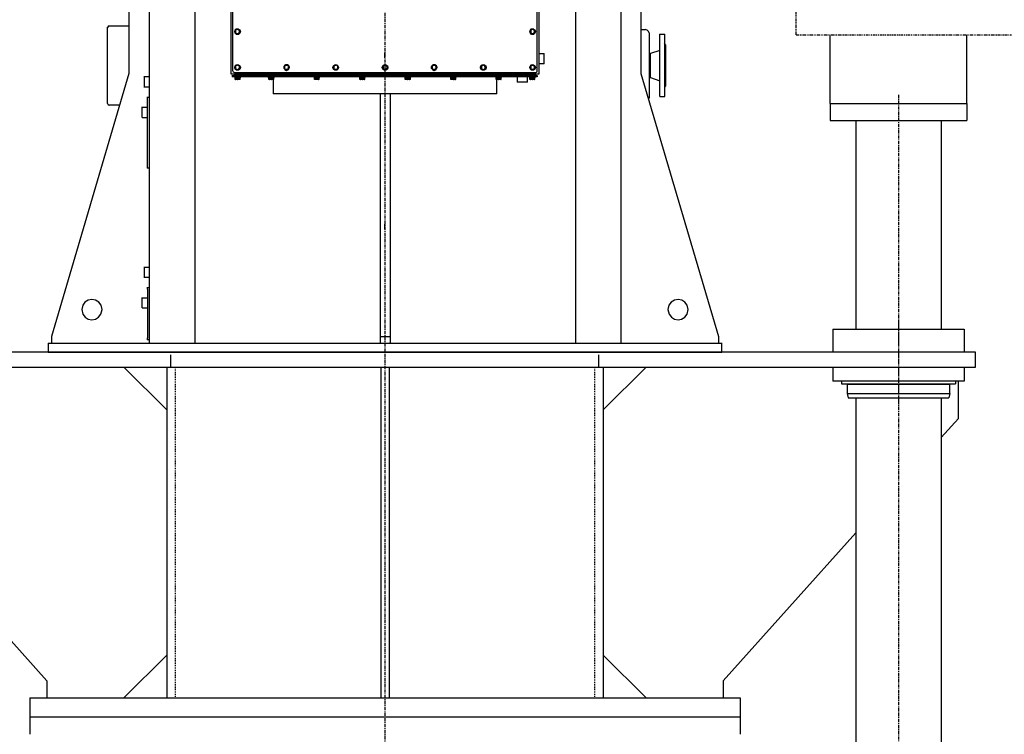
# Model space of a CAD drawing. Extents: x 31 to 1352, y 73 to 1063.
# Drawn here: x 1099 to 1215, y 666 to 750 of the extents above; entities that cross this region are included whole.
import ezdxf

# ---------------------------------------------------------------- set-up
doc = ezdxf.new("R2010")
doc.units = 0
doc.header["$LTSCALE"] = 0.25
doc.header["$MEASUREMENT"] = 0
for name, pattern in [('CENTER', [0.6, 0.375, -0.075, 0.075, -0.075]), ('HIDDEN', [0.375, 0.25, -0.125]), ('PHANTOM', [2.5, 1.25, -0.25, 0.25, -0.25, 0.25, -0.25])]:
    doc.linetypes.add(name, pattern=pattern)
for name, color, linetype in [('CENTER', 4, 'CENTER'), ('HIDDEN', 3, 'HIDDEN'), ('OBJECT', 1, 'CONTINUOUS'), ('VESSEL', 160, 'PHANTOM')]:
    doc.layers.add(name, color=color, linetype=linetype)

# ---------------------------------------------------------------- blocks, each defined once
blk = doc.blocks.new('MOTORF')
at = {"layer": 'OBJECT'}
for points in [[(-27.54, 75.57), (-27.54, 1.03)], [(-22.23, 75.57), (-22.23, 1.03)], [(22.26, 75.57), (22.26, 1.03)], [(27.57, 75.57), (27.57, 1.03)], [(-18.02, 68.88), (-18.02, 32.49)], [(-17.8, 68.49), (-17.8, 32.88)], [(17.8, 32.88), (17.8, 68.53)], [(18.02, 32.49), (18.02, 68.92)], [(29.91, 66.9), (29.91, 32.53)], [(-29.91, 58.3), (-29.91, 32.53)], [(-32.21, 38.09), (-32.35, 38.02), (-32.42, 37.91)], [(-32.21, 38.09), (-29.91, 38.09)], [(-32.42, 29.02), (-32.42, 37.94)], [(-16.88, 37.41), (-16.95, 37.24), (-17.13, 37.09), (-17.34, 37.09), (-17.52, 37.24), (-17.56, 37.41), (-17.52, 37.63), (-17.34, 37.73), (-17.13, 37.73), (-16.95, 37.63), (-16.88, 37.41)], [(-17.45, 37.55), (-17.56, 37.41)], [(-16.92, 37.41), (-16.99, 37.24), (-17.17, 37.13), (-17.38, 37.17), (-17.52, 37.31), (-17.52, 37.52), (-17.38, 37.7), (-17.17, 37.73), (-16.99, 37.63), (-16.92, 37.41)], [(-17.52, 37.41), (-17.45, 37.31)], [(-17.38, 37.7), (-17.49, 37.55)], [(-17.24, 37.7), (-17.49, 37.55)], [(-17.45, 37.55), (-17.45, 37.59)], [(-17.45, 37.55), (-17.45, 37.31)], [(-17.45, 37.27), (-17.45, 37.34)], [(-17.45, 37.27), (-17.38, 37.17)], [(-17.45, 37.27), (-17.24, 37.17)], [(-17.24, 37.7), (-17.41, 37.7)], [(-17.38, 37.17), (-17.24, 37.17)], [(-17.03, 37.55), (-17.27, 37.73)], [(-17.1, 37.7), (-17.27, 37.7)], [(-17.24, 37.7), (-17.24, 37.73)], [(-17.24, 37.17), (-17.03, 37.31)], [(-17.24, 37.17), (-17.24, 37.2)], [(-17.24, 37.17), (-17.1, 37.17)], [(-17.03, 37.55), (-17.13, 37.73)], [(-17.1, 37.17), (-17.03, 37.31)], [(-16.99, 37.31), (-17.06, 37.27)], [(-16.95, 37.41), (-17.03, 37.59)], [(-17.03, 37.55), (-16.99, 37.55)], [(-16.99, 37.31), (-16.99, 37.59)], [(-16.99, 37.31), (-16.95, 37.45)], [(17.59, 37.41), (17.52, 37.24), (17.34, 37.09), (17.13, 37.09), (16.99, 37.24), (16.92, 37.41), (16.99, 37.63), (17.13, 37.73), (17.34, 37.73), (17.52, 37.63), (17.59, 37.41)], [(17.03, 37.55), (16.92, 37.41)], [(17.56, 37.41), (17.49, 37.24), (17.31, 37.13), (17.1, 37.17), (16.95, 37.31), (16.95, 37.52), (17.1, 37.7), (17.31, 37.73), (17.49, 37.63), (17.56, 37.41)], [(16.95, 37.41), (17.03, 37.31)], [(17.1, 37.7), (16.99, 37.55)], [(17.24, 37.7), (16.99, 37.55)], [(17.03, 37.55), (17.03, 37.59)], [(17.03, 37.55), (17.03, 37.31)], [(17.03, 37.27), (17.03, 37.34)], [(17.03, 37.27), (17.1, 37.17)], [(17.03, 37.27), (17.24, 37.17)], [(17.38, 37.7), (17.24, 37.7), (17.06, 37.7)], [(17.1, 37.17), (17.24, 37.17)], [(17.27, 37.17), (17.2, 37.17)], [(17.45, 37.55), (17.24, 37.73)], [(17.24, 37.7), (17.27, 37.7)], [(17.27, 37.17), (17.45, 37.31)], [(17.27, 37.17), (17.38, 37.17)], [(17.45, 37.55), (17.34, 37.73)], [(17.38, 37.17), (17.45, 37.31)], [(17.49, 37.31), (17.41, 37.27)], [(17.56, 37.41), (17.45, 37.59)], [(17.45, 37.55), (17.49, 37.55)], [(17.49, 37.31), (17.49, 37.59)], [(17.49, 37.31), (17.56, 37.45)], [(29.91, 37.66), (30.44, 37.66)], [(30.87, 37.27), (30.79, 37.45), (30.65, 37.59), (30.44, 37.66)], [(30.87, 37.27), (30.87, 29.66)], [(32.71, 37.09), (32.07, 37.09)], [(32.1, 29.84), (32.1, 37.13)], [(32.71, 29.84), (32.71, 37.13)], [(32.81, 35.86), (32.67, 36.03)], [(32.81, 31.08), (32.81, 35.89)], [(0, 34.37), (0, 34.94)], [(18.62, 34.83), (17.98, 34.83)], [(18.62, 33.66), (18.62, 34.86)], [(31.04, 34.86), (30.83, 34.86)], [(32.1, 35.22), (31.01, 34.86)], [(31.04, 32.07), (31.04, 34.9)], [(-16.88, 33.24), (-16.95, 33.06), (-17.13, 32.92), (-17.34, 32.92), (-17.52, 33.06), (-17.56, 33.24), (-17.52, 33.45), (-17.34, 33.56), (-17.13, 33.56), (-16.95, 33.45), (-16.88, 33.24)], [(-17.45, 33.38), (-17.56, 33.24)], [(-16.92, 33.24), (-16.99, 33.06), (-17.17, 32.95), (-17.38, 32.99), (-17.52, 33.13), (-17.52, 33.34), (-17.38, 33.52), (-17.17, 33.56), (-16.99, 33.45), (-16.92, 33.24)], [(-17.38, 33.52), (-17.49, 33.38)], [(-17.24, 33.52), (-17.49, 33.38)], [(-17.45, 33.38), (-17.45, 33.41)], [(-17.45, 33.38), (-17.45, 33.13)], [(-17.24, 33.52), (-17.41, 33.52)], [(-17.03, 33.38), (-17.27, 33.56)], [(-17.1, 33.52), (-17.27, 33.52)], [(-17.24, 33.52), (-17.24, 33.56)], [(-17.03, 33.38), (-17.13, 33.56)], [(-16.95, 33.24), (-17.03, 33.41)], [(-17.03, 33.38), (-16.99, 33.38)], [(-16.99, 33.13), (-16.99, 33.41)], [(-11.72, 33.38), (-11.82, 33.24)], [(-11.19, 33.24), (-11.26, 33.06), (-11.43, 32.95), (-11.65, 32.99), (-11.79, 33.13), (-11.79, 33.34), (-11.65, 33.52), (-11.43, 33.56), (-11.26, 33.45), (-11.19, 33.24)], [(-11.65, 33.52), (-11.75, 33.38)], [(-11.5, 33.52), (-11.75, 33.38)], [(-11.72, 33.38), (-11.72, 33.41)], [(-11.72, 33.38), (-11.72, 33.13)], [(-11.5, 33.52), (-11.68, 33.52)], [(-11.26, 33.38), (-11.5, 33.56)], [(-11.33, 33.52), (-11.5, 33.52)], [(-11.5, 33.52), (-11.47, 33.52)], [(-11.26, 33.38), (-11.36, 33.56)], [(-11.19, 33.24), (-11.29, 33.41)], [(-11.26, 33.13), (-11.26, 33.41)], [(-11.26, 33.38), (-11.26, 33.41)], [(-5.42, 33.24), (-5.49, 33.06), (-5.63, 32.92), (-5.84, 32.92), (-6.02, 33.06), (-6.09, 33.24), (-6.02, 33.45), (-5.84, 33.56), (-5.63, 33.56), (-5.49, 33.45), (-5.42, 33.24)], [(-5.98, 33.38), (-6.09, 33.24)], [(-5.42, 33.24), (-5.49, 33.06), (-5.7, 32.95), (-5.91, 32.99), (-6.05, 33.13), (-6.05, 33.34), (-5.91, 33.52), (-5.7, 33.56), (-5.49, 33.45), (-5.42, 33.24)], [(-5.88, 33.52), (-5.98, 33.38)], [(-5.77, 33.52), (-5.98, 33.38)], [(-5.98, 33.38), (-5.98, 33.13)], [(-5.98, 33.38), (-5.95, 33.38)], [(-5.77, 33.52), (-5.91, 33.52)], [(-5.52, 33.38), (-5.77, 33.56)], [(-5.77, 33.52), (-5.73, 33.52)], [(-5.59, 33.52), (-5.77, 33.52)], [(-5.52, 33.38), (-5.63, 33.56)], [(-5.45, 33.24), (-5.56, 33.41)], [(-5.52, 33.38), (-5.52, 33.41)], [(-5.52, 33.13), (-5.52, 33.41)], [(0.35, 33.24), (0.28, 33.06), (0.11, 32.92), (-0.11, 32.92), (-0.25, 33.06), (-0.32, 33.24), (-0.25, 33.45), (-0.11, 33.56), (0.11, 33.56), (0.28, 33.45), (0.35, 33.24)], [(-0.21, 33.38), (-0.32, 33.24)], [(0.32, 33.24), (0.25, 33.06), (0.07, 32.95), (-0.14, 32.99), (-0.28, 33.13), (-0.28, 33.34), (-0.14, 33.52), (0.07, 33.56), (0.25, 33.45), (0.32, 33.24)], [(-0.14, 33.52), (-0.25, 33.38)], [(0, 33.52), (-0.25, 33.38)], [(-0.21, 33.38), (-0.21, 33.41)], [(-0.21, 33.38), (-0.21, 33.13)], [(0, 33.52), (-0.18, 33.52)], [(0.21, 33.38), (0, 33.56)], [(0.14, 33.52), (0, 33.52)], [(0, 33.52), (0.04, 33.52)], [(0.21, 33.38), (0.11, 33.56)], [(0.32, 33.24), (0.21, 33.41)], [(0.21, 33.38), (0.25, 33.38)], [(0.25, 33.13), (0.25, 33.41)], [(5.52, 33.38), (5.42, 33.24)], [(6.05, 33.24), (5.98, 33.06), (5.8, 32.95), (5.59, 32.99), (5.45, 33.13), (5.45, 33.34), (5.59, 33.52), (5.8, 33.56), (5.98, 33.45), (6.05, 33.24)], [(5.59, 33.52), (5.52, 33.38)], [(5.73, 33.52), (5.52, 33.38)], [(5.52, 33.38), (5.52, 33.13)], [(5.52, 33.38), (5.56, 33.38)], [(5.73, 33.52), (5.56, 33.52)], [(5.98, 33.38), (5.73, 33.56)], [(5.91, 33.52), (5.73, 33.52)], [(5.73, 33.52), (5.77, 33.52)], [(5.98, 33.38), (5.88, 33.56)], [(6.05, 33.24), (5.95, 33.41)], [(5.98, 33.13), (5.98, 33.41)], [(5.98, 33.38), (5.98, 33.41)], [(11.82, 33.24), (11.79, 33.06), (11.61, 32.92), (11.4, 32.92), (11.22, 33.06), (11.15, 33.24), (11.22, 33.45), (11.4, 33.56), (11.61, 33.56), (11.79, 33.45), (11.82, 33.24)], [(11.26, 33.38), (11.19, 33.24)], [(11.82, 33.24), (11.75, 33.06), (11.54, 32.95), (11.33, 32.99), (11.22, 33.13), (11.22, 33.34), (11.33, 33.52), (11.54, 33.56), (11.75, 33.45), (11.82, 33.24)], [(11.36, 33.52), (11.26, 33.38)], [(11.5, 33.52), (11.26, 33.38)], [(11.26, 33.38), (11.26, 33.13)], [(11.26, 33.38), (11.29, 33.38)], [(11.5, 33.52), (11.33, 33.52)], [(11.72, 33.38), (11.47, 33.56)], [(11.65, 33.52), (11.47, 33.52)], [(11.5, 33.52), (11.5, 33.56)], [(11.72, 33.38), (11.61, 33.56)], [(11.79, 33.24), (11.68, 33.41)], [(11.72, 33.13), (11.72, 33.41)], [(11.72, 33.38), (11.72, 33.41)], [(17.59, 33.24), (17.52, 33.06), (17.34, 32.92), (17.13, 32.92), (16.99, 33.06), (16.92, 33.24), (16.99, 33.45), (17.13, 33.56), (17.34, 33.56), (17.52, 33.45), (17.59, 33.24)], [(17.03, 33.38), (16.92, 33.24)], [(17.56, 33.24), (17.49, 33.06), (17.31, 32.95), (17.1, 32.99), (16.95, 33.13), (16.95, 33.34), (17.1, 33.52), (17.31, 33.56), (17.49, 33.45), (17.56, 33.24)], [(17.1, 33.52), (16.99, 33.38)], [(17.24, 33.52), (16.99, 33.38)], [(17.03, 33.38), (17.03, 33.41)], [(17.03, 33.38), (17.03, 33.13)], [(17.24, 33.52), (17.06, 33.52)], [(17.45, 33.38), (17.24, 33.56)], [(17.38, 33.52), (17.24, 33.52)], [(17.24, 33.52), (17.27, 33.52)], [(17.45, 33.38), (17.34, 33.56)], [(17.56, 33.24), (17.45, 33.41)], [(17.45, 33.38), (17.49, 33.38)], [(17.49, 33.13), (17.49, 33.41)], [(18.62, 33.66), (17.98, 33.66)], [(-29.91, 32.53), (-38.97, 1.8)], [(-18.02, 32.49), (18.02, 32.49)], [(-17.8, 32.88), (-17.73, 32.74), (-17.59, 32.67)], [(-17.8, 32.14), (-17.8, 32.35)], [(-17.8, 32.32), (-17.59, 32.32)], [(17.63, 32.32), (-17.63, 32.32)], [(-17.59, 32.67), (17.63, 32.67)], [(-17.59, 32.32), (-17.59, 32.53)], [(-17.52, 33.24), (-17.45, 33.13)], [(-17.45, 33.09), (-17.45, 33.17)], [(-17.45, 33.09), (-17.38, 32.99)], [(-17.45, 33.09), (-17.24, 32.99)], [(-17.38, 32.99), (-17.24, 32.99), (-17.1, 32.99)], [(-17.24, 32.99), (-17.03, 33.13)], [(-17.24, 32.99), (-17.24, 33.02)], [(-17.1, 32.99), (-17.03, 33.13)], [(-16.99, 33.13), (-17.06, 33.09)], [(-16.99, 33.13), (-16.95, 33.27)], [(-11.79, 33.24), (-11.72, 33.13)], [(-11.72, 33.09), (-11.72, 33.17)], [(-11.72, 33.09), (-11.65, 32.99)], [(-11.72, 33.09), (-11.5, 32.99)], [(-11.65, 32.99), (-11.5, 32.99)], [(-11.47, 32.99), (-11.54, 32.99)], [(-11.47, 32.99), (-11.26, 33.13)], [(-11.47, 32.99), (-11.33, 32.99)], [(-11.33, 32.99), (-11.26, 33.13)], [(-11.26, 33.13), (-11.19, 33.27)], [(-11.26, 33.13), (-11.26, 33.09)], [(-6.05, 33.24), (-5.98, 33.13)], [(-5.95, 33.09), (-6.02, 33.17)], [(-5.95, 33.09), (-5.88, 32.99)], [(-5.95, 33.09), (-5.77, 32.99)], [(-5.88, 32.99), (-5.77, 32.99)], [(-5.73, 32.99), (-5.8, 32.99)], [(-5.73, 32.99), (-5.52, 33.13)], [(-5.73, 32.99), (-5.59, 32.99)], [(-5.59, 32.99), (-5.52, 33.13)], [(-5.52, 33.13), (-5.45, 33.27)], [(-5.52, 33.13), (-5.52, 33.09)], [(-0.28, 33.24), (-0.21, 33.13)], [(-0.21, 33.09), (-0.21, 33.17)], [(-0.21, 33.09), (-0.14, 32.99)], [(-0.21, 33.09), (0, 32.99)], [(-0.14, 32.99), (0, 32.99)], [(0.04, 32.99), (-0.04, 32.99)], [(0.04, 32.99), (0.21, 33.13)], [(0.04, 32.99), (0.14, 32.99)], [(0.14, 32.99), (0.21, 33.13)], [(0.25, 33.13), (0.18, 33.09)], [(0.25, 33.13), (0.32, 33.27)], [(5.45, 33.24), (5.52, 33.13)], [(5.56, 33.09), (5.49, 33.17)], [(5.56, 33.09), (5.59, 32.99)], [(5.56, 33.09), (5.73, 32.99)], [(5.59, 32.99), (5.73, 32.99)], [(5.77, 32.99), (5.7, 32.99)], [(5.77, 32.99), (5.98, 33.13)], [(5.77, 32.99), (5.91, 32.99)], [(5.91, 32.99), (5.98, 33.13)], [(5.98, 33.13), (6.05, 33.27)], [(5.98, 33.13), (5.98, 33.09)], [(11.22, 33.24), (11.26, 33.13)], [(11.29, 33.09), (11.22, 33.17)], [(11.29, 33.09), (11.36, 32.99)], [(11.29, 33.09), (11.5, 32.99)], [(11.36, 32.99), (11.5, 32.99), (11.65, 32.99)], [(11.5, 32.99), (11.72, 33.13)], [(11.5, 32.99), (11.5, 33.02)], [(11.65, 32.99), (11.72, 33.13)], [(11.72, 33.13), (11.79, 33.27)], [(11.72, 33.13), (11.72, 33.09)], [(16.95, 33.24), (17.03, 33.13)], [(17.03, 33.09), (17.03, 33.17)], [(17.03, 33.09), (17.1, 32.99)], [(17.03, 33.09), (17.24, 32.99)], [(17.1, 32.99), (17.24, 32.99)], [(17.27, 32.99), (17.2, 32.99)], [(17.27, 32.99), (17.45, 33.13)], [(17.27, 32.99), (17.38, 32.99)], [(17.38, 32.99), (17.45, 33.13)], [(17.49, 33.13), (17.41, 33.09)], [(17.49, 33.13), (17.56, 33.27)], [(17.63, 32.67), (17.77, 32.74), (17.8, 32.88)], [(17.63, 32.32), (17.63, 32.53)], [(17.63, 32.32), (17.8, 32.32)], [(17.8, 32.32), (17.8, 32.14)], [(29.91, 32.53), (38.97, 1.8)], [(-27.54, 32.14), (-28.18, 32.14)], [(-28.14, 32.14), (-28.14, 30.94)], [(-17.59, 32.14), (-17.84, 32.14)], [(17.63, 32.14), (-17.63, 32.14)], [(-17.56, 32.14), (-17.56, 32.07)], [(-17.56, 32.07), (-17.52, 32.03)], [(-17.56, 32.07), (-16.88, 32.07)], [(-17.45, 31.82), (-17.56, 31.89)], [(-17.52, 31.86), (-17.52, 32.07)], [(-17.52, 32.03), (-16.88, 32.03)], [(-17.52, 31.86), (-17.49, 31.82)], [(-17.45, 31.82), (-17.52, 31.82)], [(-17.38, 31.86), (-17.45, 31.82)], [(-17.24, 31.82), (-17.45, 31.82)], [(-17.45, 31.82), (-17.41, 31.82)], [(-17.38, 31.86), (-17.38, 32.07)], [(-17.24, 31.82), (-17.27, 31.82), (-17.31, 31.86), (-17.38, 31.86)], [(-16.99, 31.82), (-17.24, 31.82)], [(-17.24, 31.82), (-17.2, 31.82)], [(-17.06, 31.86), (-17.13, 31.86), (-17.17, 31.82), (-17.2, 31.82)], [(-16.99, 31.82), (-17.1, 31.89)], [(-17.06, 31.86), (-17.06, 32.07)], [(-16.92, 31.86), (-17.03, 31.82)], [(-16.95, 31.82), (-17.03, 31.82)], [(-16.99, 31.82), (-16.99, 31.86)], [(-16.95, 31.82), (-16.92, 31.89)], [(-16.92, 31.86), (-16.92, 32.07)], [(-16.88, 32.07), (-16.88, 32.17)], [(-16.88, 32.03), (-16.88, 32.1)], [(-13.63, 32.14), (-13.63, 32.07)], [(-13.63, 32.07), (-13.59, 32.03)], [(-13.63, 32.07), (-12.96, 32.07)], [(-13.59, 32.03), (-12.96, 32.03)], [(-13.52, 31.82), (-13.59, 31.89)], [(-13.56, 31.86), (-13.56, 32.07)], [(-13.56, 31.86), (-13.52, 31.82)], [(-13.41, 31.86), (-13.52, 31.82)], [(-13.52, 31.82), (-13.52, 31.86)], [(-13.31, 31.82), (-13.52, 31.82)], [(-13.52, 31.82), (-13.49, 31.82)], [(-13.41, 31.86), (-13.41, 32.07)], [(-13.31, 31.82), (-13.34, 31.82), (-13.34, 31.86), (-13.41, 31.86)], [(-13.06, 31.82), (-13.31, 31.82)], [(-13.31, 31.82), (-13.27, 31.82)], [(-13.13, 31.86), (-13.2, 31.86), (-13.24, 31.82), (-13.27, 31.82)], [(-13.06, 31.82), (-13.17, 31.89)], [(-13.13, 31.86), (-13.13, 32.07)], [(-12.99, 31.86), (-13.1, 31.82)], [(-13.06, 31.82), (-13.06, 31.86)], [(-13.06, 31.82), (-13.03, 31.82)], [(-13.03, 31.82), (-12.99, 31.89)], [(-13.03, 30.16), (-13.03, 31.86)], [(-12.99, 31.86), (-12.99, 32.07)], [(-12.96, 32.07), (-12.96, 32.17)], [(-12.96, 32.03), (-12.96, 32.1)], [(-8.28, 32.14), (-8.28, 32.07)], [(-8.28, 32.07), (-8.28, 32.03)], [(-8.28, 32.07), (-7.65, 32.07)], [(-8.28, 32.03), (-7.65, 32.03)], [(-8.18, 31.82), (-8.28, 31.89)], [(-8.25, 31.86), (-8.25, 32.07)], [(-8.25, 31.86), (-8.21, 31.82)], [(-8.11, 31.86), (-8.21, 31.82)], [(-7.96, 31.82), (-8.21, 31.82)], [(-8.21, 31.82), (-8.18, 31.82)], [(-8.18, 31.82), (-8.18, 31.86)], [(-8.11, 31.86), (-8.11, 32.07)], [(-7.96, 31.82), (-8.03, 31.82), (-8.03, 31.86), (-8.11, 31.86)], [(-7.75, 31.82), (-8, 31.82)], [(-7.82, 31.86), (-7.89, 31.86), (-7.93, 31.82), (-7.96, 31.82)], [(-7.96, 31.82), (-7.96, 31.86)], [(-7.75, 31.82), (-7.86, 31.89)], [(-7.82, 31.86), (-7.82, 32.07)], [(-7.68, 31.86), (-7.79, 31.82)], [(-7.75, 31.82), (-7.75, 31.86)], [(-7.75, 31.82), (-7.72, 31.82)], [(-7.72, 31.82), (-7.68, 31.89)], [(-7.68, 31.86), (-7.68, 32.07)], [(-7.65, 32.07), (-7.65, 32.17)], [(-7.65, 32.03), (-7.65, 32.1)], [(-2.97, 32.14), (-2.97, 32.07)], [(-2.97, 32.07), (-2.97, 32.03)], [(-2.97, 32.07), (-2.3, 32.07)], [(-2.97, 32.03), (-2.34, 32.03)], [(-2.87, 31.82), (-2.97, 31.89)], [(-2.94, 31.86), (-2.94, 32.07)], [(-2.94, 31.86), (-2.9, 31.82)], [(-2.8, 31.86), (-2.9, 31.82)], [(-2.65, 31.82), (-2.9, 31.82)], [(-2.9, 31.82), (-2.87, 31.82)], [(-2.87, 31.82), (-2.87, 31.86)], [(-2.8, 31.86), (-2.8, 32.07)], [(-2.65, 31.82), (-2.73, 31.82), (-2.73, 31.86), (-2.8, 31.86)], [(-2.44, 31.82), (-2.65, 31.82)], [(-2.65, 31.82), (-2.62, 31.82)], [(-2.51, 31.86), (-2.58, 31.86), (-2.62, 31.82)], [(-2.44, 31.82), (-2.55, 31.89)], [(-2.51, 31.86), (-2.51, 32.07)], [(-2.37, 31.86), (-2.44, 31.82)], [(-2.44, 31.82), (-2.41, 31.82)], [(-2.41, 31.82), (-2.37, 31.89)], [(-2.41, 31.82), (-2.41, 31.86)], [(-2.37, 31.86), (-2.37, 32.07)], [(-2.34, 32.03), (-2.3, 32.1)], [(-2.3, 32.07), (-2.3, 32.17)], [(2.34, 32.14), (2.34, 32.07)], [(2.34, 32.07), (2.34, 32.03)], [(2.34, 32.07), (3.01, 32.07)], [(2.34, 32.03), (2.97, 32.03)], [(2.44, 31.82), (2.34, 31.89)], [(2.37, 31.86), (2.37, 32.07)], [(2.37, 31.86), (2.41, 31.82)], [(2.44, 31.82), (2.37, 31.82)], [(2.51, 31.86), (2.41, 31.82)], [(2.65, 31.82), (2.41, 31.82)], [(2.44, 31.82), (2.44, 31.86)], [(2.51, 31.86), (2.51, 32.07)], [(2.65, 31.82), (2.58, 31.82), (2.58, 31.86), (2.51, 31.86)], [(2.87, 31.82), (2.65, 31.82)], [(2.65, 31.82), (2.69, 31.82)], [(2.8, 31.86), (2.76, 31.86), (2.73, 31.82), (2.69, 31.82)], [(2.87, 31.82), (2.76, 31.89)], [(2.8, 31.86), (2.8, 32.07)], [(2.97, 31.86), (2.87, 31.82)], [(2.87, 31.82), (2.9, 31.82)], [(2.9, 31.82), (2.97, 31.89)], [(2.9, 31.82), (2.9, 31.86)], [(2.97, 32.03), (3.01, 32.1)], [(2.97, 31.86), (2.97, 32.07)], [(3.01, 32.07), (3.01, 32.17)], [(7.65, 32.14), (7.65, 32.07)], [(7.65, 32.07), (7.65, 32.03)], [(7.65, 32.07), (8.32, 32.07)], [(7.65, 32.03), (8.28, 32.03)], [(7.75, 31.82), (7.65, 31.89)], [(7.68, 31.86), (7.68, 32.07)], [(7.68, 31.86), (7.72, 31.82)], [(7.82, 31.86), (7.72, 31.82)], [(7.96, 31.82), (7.72, 31.82)], [(7.72, 31.82), (7.75, 31.82)], [(7.75, 31.82), (7.75, 31.86)], [(7.82, 31.86), (7.82, 32.07)], [(7.96, 31.82), (7.93, 31.82), (7.89, 31.86), (7.82, 31.86)], [(8.18, 31.82), (7.96, 31.82)], [(7.96, 31.82), (8, 31.82)], [(8.14, 31.86), (8.07, 31.86), (8.03, 31.82), (8, 31.82)], [(8.18, 31.82), (8.11, 31.89)], [(8.14, 31.86), (8.14, 32.07)], [(8.28, 31.86), (8.18, 31.82)], [(8.18, 31.82), (8.21, 31.82)], [(8.21, 31.82), (8.25, 31.82)], [(8.25, 31.82), (8.28, 31.89)], [(8.28, 32.03), (8.32, 32.1)], [(8.28, 31.86), (8.28, 32.07)], [(8.32, 32.07), (8.32, 32.17)], [(12.95, 32.14), (12.95, 32.07)], [(12.95, 32.07), (12.99, 32.03)], [(12.95, 32.07), (13.63, 32.07)], [(13.06, 31.82), (12.95, 31.89)], [(12.99, 31.86), (12.99, 32.07)], [(12.99, 32.03), (13.59, 32.03)], [(12.99, 31.86), (13.03, 31.82)], [(13.13, 31.86), (13.03, 31.82)], [(13.27, 31.82), (13.03, 31.82)], [(13.03, 31.82), (13.06, 31.82)], [(13.06, 31.82), (13.06, 31.86)], [(13.06, 30.16), (13.06, 31.86)], [(13.13, 31.86), (13.13, 32.07)], [(13.27, 31.82), (13.24, 31.82), (13.2, 31.86), (13.13, 31.86)], [(13.52, 31.82), (13.27, 31.82)], [(13.27, 31.82), (13.31, 31.82)], [(13.45, 31.86), (13.38, 31.86), (13.34, 31.82), (13.31, 31.82)], [(13.52, 31.82), (13.41, 31.89)], [(13.45, 31.86), (13.45, 32.07)], [(13.59, 31.86), (13.49, 31.82)], [(13.52, 31.82), (13.52, 31.86)], [(13.52, 31.82), (13.56, 31.82)], [(13.56, 31.82), (13.59, 31.89)], [(13.59, 32.03), (13.63, 32.1)], [(13.59, 31.86), (13.59, 32.07)], [(13.63, 32.07), (13.63, 32.17)], [(16.64, 31.54), (15.43, 31.54)], [(15.47, 31.54), (15.47, 32.17)], [(16.64, 31.54), (16.64, 32.17)], [(16.88, 32.14), (16.88, 32.07)], [(16.88, 32.07), (16.92, 32.03)], [(16.88, 32.07), (17.56, 32.07)], [(16.99, 31.82), (16.88, 31.89)], [(16.92, 31.86), (16.92, 32.07)], [(16.92, 32.03), (17.56, 32.03)], [(16.92, 31.86), (16.95, 31.82)], [(16.99, 31.82), (16.92, 31.82)], [(17.1, 31.86), (16.99, 31.82)], [(17.2, 31.82), (16.99, 31.82)], [(16.99, 31.82), (17.03, 31.82)], [(17.1, 31.86), (17.1, 32.07)], [(17.2, 31.82), (17.17, 31.82), (17.13, 31.86), (17.1, 31.86)], [(17.45, 31.82), (17.2, 31.82)], [(17.2, 31.82), (17.24, 31.82)], [(17.38, 31.86), (17.31, 31.86), (17.27, 31.82), (17.24, 31.82)], [(17.45, 31.82), (17.34, 31.89)], [(17.38, 31.86), (17.38, 32.07)], [(17.52, 31.86), (17.41, 31.82)], [(17.45, 31.82), (17.45, 31.86)], [(17.45, 31.82), (17.49, 31.82)], [(17.49, 31.82), (17.52, 31.89)], [(17.52, 31.86), (17.52, 32.07)], [(17.56, 32.07), (17.56, 32.17)], [(17.56, 32.03), (17.56, 32.1)], [(17.8, 32.14), (17.59, 32.14)], [(30.87, 32.07), (31.04, 32.07)], [(31.04, 32.07), (32.1, 31.68)], [(32.71, 30.94), (32.81, 31.11)], [(-27.54, 30.94), (-28.18, 30.94)], [(-12.64, 30.16), (-13.06, 30.16)], [(12.64, 30.16), (-12.67, 30.16)], [(-0.57, 30.16), (-0.57, 1.8), (-0.57, 1.03)], [(0.6, 30.16), (0.6, 1.8)], [(13.06, 30.16), (12.6, 30.16)], [(-32.42, 29.02), (-32.35, 28.88), (-32.21, 28.85)], [(-31.01, 28.85), (-32.25, 28.85)], [(-27.75, 29.56), (-27.75, 29.8)], [(-27.75, 29.77), (-27.54, 29.77)], [(-27.75, 21.7), (-27.75, 29.59)], [(30.83, 29.52), (30.87, 29.7)], [(32.1, 29.84), (32.71, 29.84)], [(-28.35, 27.4), (-28.35, 28.63)], [(-28.35, 28.6), (-27.75, 28.6)], [(-28.35, 27.4), (-27.75, 27.4)], [(-27.54, 21.49), (-27.79, 21.49)], [(-27.75, 21.49), (-27.75, 21.73)], [(0, 14.37), (0, 14.94)], [(-27.54, 9.88), (-28.18, 9.88)], [(-28.14, 9.88), (-28.14, 8.71)], [(-27.54, 8.71), (-28.18, 8.71)], [(-27.75, 7.33), (-27.75, 7.57)], [(-27.75, 7.54), (-27.54, 7.54)], [(-27.75, 7.33), (-27.75, 1.63)], [(-28.35, 5.17), (-28.35, 6.37)], [(-28.35, 6.34), (-27.75, 6.34)], [(-28.35, 5.17), (-27.75, 5.17)], [(-38.97, 1.8), (-38.97, 1.03)], [(-27.54, 1.42), (-27.79, 1.42)], [(-27.75, 1.42), (-27.75, 1.66)], [(-0.57, 1.8), (0.6, 1.8)], [(0.6, 1.8), (0.6, 1.03)], [(38.97, 1.8), (38.97, 1.03)], [(-39.36, 1.03), (-39.36, 0)], [(-39.36, 1.03), (39.36, 1.03)], [(-39.36, 0), (39.36, 0)], [(39.36, 0), (39.36, 1.06)]]:
    blk.add_lwpolyline(points, dxfattribs=at)
for points, knots in [([(-11.15, 33.24), (-11.24, 32.79), (-11.73, 32.79), (-11.82, 33.24), (-11.82, 33.24), (-11.75, 33.45), (-11.75, 33.45), (-11.75, 33.45), (-11.57, 33.56), (-11.57, 33.56), (-11.57, 33.56), (-11.4, 33.56), (-11.4, 33.56), (-11.4, 33.56), (-11.22, 33.45), (-11.22, 33.45), (-11.22, 33.45), (-11.15, 33.24), (-11.15, 33.24)], [0, 0, 0, 0, 1, 1, 1, 2, 2, 2, 3, 3, 3, 4, 4, 4, 5, 5, 5, 6, 6, 6, 6]), ([(6.09, 33.24), (5.99, 32.79), (5.51, 32.79), (5.42, 33.24), (5.42, 33.24), (5.49, 33.45), (5.49, 33.45), (5.49, 33.45), (5.66, 33.56), (5.66, 33.56), (5.66, 33.56), (5.84, 33.56), (5.84, 33.56), (5.84, 33.56), (6.02, 33.45), (6.02, 33.45), (6.02, 33.45), (6.09, 33.24), (6.09, 33.24)], [0, 0, 0, 0, 1, 1, 1, 2, 2, 2, 3, 3, 3, 4, 4, 4, 5, 5, 5, 6, 6, 6, 6]), ([(-33.06, 4.96), (-33.18, 3.38), (-35.31, 3.38), (-35.43, 4.96), (-35.39, 6.52), (-33.1, 6.52), (-33.06, 4.96)], [0, 0, 0, 0, 1, 1, 1, 2, 2, 2, 2]), ([(35.43, 4.96), (35.3, 3.38), (33.19, 3.38), (33.06, 4.96), (33.1, 6.52), (35.38, 6.54), (35.43, 4.96)], [0, 0, 0, 0, 1, 1, 1, 2, 2, 2, 2])]:
    blk.add_open_spline(points, degree=3, knots=knots, dxfattribs=at)

msp = doc.modelspace()

# ---------------------------------------------------------------- linework, layer by layer
at = {"layer": 'CENTER', "ltscale": 4}
for p, q in [((1142.14525, 839.61722), (1142.14525, 266.49222)), ((1202.14525, 740.97468), (1202.14525, 450.61722))]:
    msp.add_line(p, q, dxfattribs=at)
at = {"layer": 'CENTER'}
msp.add_line((1202.14525, 714.26952), (1202.14525, 704.93619), dxfattribs=at)
at = {"layer": 'HIDDEN'}
for p, q in [((1117.64525, 709.18619), (1117.64525, 670.54214)), ((1166.64525, 709.18619), (1166.64525, 670.54214))]:
    msp.add_line(p, q, dxfattribs=at)
at = {"layer": 'OBJECT'}
for p, q in [((1194.14525, 739.97468), (1194.14525, 747.97468)), ((1210.14525, 739.97468), (1210.14525, 747.97468)), ((1194.14525, 739.97468), (1210.14525, 739.97468)), ((1194.14525, 739.97468), (1194.14525, 737.97468)), ((1210.14525, 739.97468), (1210.14525, 737.97468)), ((1194.14525, 737.97468), (1210.14525, 737.97468)), ((1197.14525, 737.97468), (1197.14525, 713.60285)), ((1207.14525, 737.97468), (1207.14525, 713.60285)), ((1194.47858, 713.60285), (1209.81192, 713.60285)), ((1194.47858, 713.60285), (1194.47858, 710.93619)), ((1209.81192, 713.60285), (1209.81192, 710.93619)), ((1211.14525, 710.93619), (1073.14525, 710.93619)), ((1117.14525, 709.18619), (1117.14525, 710.62123)), ((1167.14525, 709.18619), (1167.14525, 710.62123)), ((1211.14525, 709.18619), (1211.14525, 710.93619)), ((1073.14525, 709.18619), (1211.14525, 709.18619)), ((1111.64525, 709.18619), (1116.64525, 704.18619)), ((1116.64525, 709.18619), (1116.64525, 670.54214)), ((1116.64525, 709.18619), (1117.64525, 709.18619)), ((1141.64525, 709.18619), (1141.64525, 670.54214)), ((1142.64525, 709.18619), (1142.64525, 670.54214)), ((1167.64525, 709.18619), (1167.64525, 670.54214)), ((1172.64525, 709.18619), (1167.64525, 704.18619)), ((1194.47858, 709.18619), (1194.47858, 707.52285)), ((1209.81192, 709.18619), (1209.81192, 707.52532)), ((1209.81192, 707.52285), (1194.47858, 707.52285)), ((1195.47858, 707.52285), (1195.47858, 707.23219)), ((1208.81192, 707.52285), (1208.81192, 707.23219)), ((1209.14525, 703.18619), (1209.14525, 707.52532)), ((1195.47858, 707.23219), (1208.81192, 707.23219)), ((1196.14525, 707.20285), (1196.39858, 707.20285)), ((1196.14525, 707.20285), (1196.14525, 706.10285)), ((1196.39858, 707.23219), (1196.39858, 707.20285)), ((1196.39858, 707.20285), (1207.89192, 707.20285)), ((1207.89192, 707.23219), (1207.89192, 707.20285)), ((1207.89192, 707.20285), (1208.14525, 707.20285)), ((1208.14525, 706.10285), (1208.14525, 707.20285)), ((1196.14525, 706.10285), (1196.27923, 705.60285)), ((1196.14525, 706.10285), (1208.14525, 706.10285)), ((1196.27923, 705.60285), (1208.01128, 705.60285)), ((1197.14525, 705.60285), (1197.14525, 450.61722)), ((1207.14525, 705.60285), (1207.14525, 450.61722)), ((1208.14525, 706.10285), (1208.01128, 705.60285)), ((1075.14525, 703.18619), (1102.64525, 672.54214)), ((1209.14525, 703.18619), (1207.14525, 700.95753)), ((1197.14525, 689.81424), (1181.64525, 672.54214)), ((1111.64525, 670.54214), (1116.64525, 675.54214)), ((1172.64525, 670.54214), (1167.64525, 675.54214)), ((1102.64525, 672.54214), (1102.64525, 670.54214)), ((1181.64525, 672.54214), (1181.64525, 670.54214)), ((1100.64525, 670.54214), (1100.64525, 668.29214)), ((1100.64525, 670.54214), (1183.64525, 670.54214)), ((1183.64525, 670.54214), (1183.64525, 668.29214)), ((1183.64525, 668.29214), (1100.64525, 668.29214)), ((1100.64525, 668.29214), (1100.64525, 666.29214)), ((1183.64525, 668.29214), (1183.64525, 666.29214))]:
    msp.add_line(p, q, dxfattribs=at)
at = {"layer": 'VESSEL'}
for q in [(1190.20421, 815.80472), (1244.11103, 747.97468)]:
    msp.add_line((1190.20421, 747.97468), q, dxfattribs=at)

# ---------------------------------------------------------------- block references
at = {"layer": 'OBJECT'}
msp.add_blockref('MOTORF', (1142.14525, 710.93619), dxfattribs=at)

doc.saveas('drawing.dxf')
